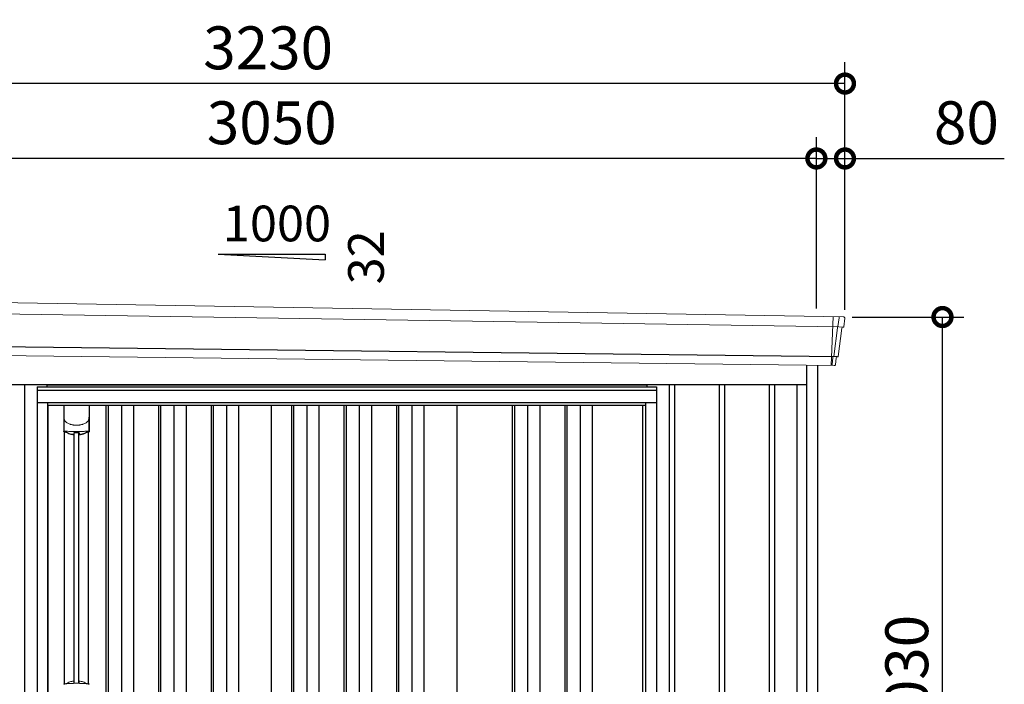
# Model space of a CAD drawing. Extents: x 220 to 16588, y -219 to 11106.
# Drawn here: x 9514 to 12271, y 3302 to 5162 of the extents above; entities that cross this region are included whole.
import ezdxf

# ---------------------------------------------------------------- set-up
doc = ezdxf.new("R2010")
doc.units = 0
doc.header["$LTSCALE"] = 20
doc.set_wipeout_variables(frame=1)
doc.header["$PDMODE"] = 3
doc.header["$PDSIZE"] = 2
doc.layers.get('0').update_dxf_attribs({"linetype": 'CONTINUOUS'})
doc.layers.get('DEFPOINTS').update_dxf_attribs({"linetype": 'CONTINUOUS'})
for name, color, linetype in [('寸法', 4, 'CONTINUOUS'), ('文字', 7, 'CONTINUOUS'), ('細線', 5, 'CONTINUOUS'), ('部品', 7, 'CONTINUOUS'), ('部品1', 7, 'CONTINUOUS')]:
    doc.layers.add(name, color=color, linetype=linetype)
doc.styles.get("Standard").update_dxf_attribs({"font": 'txt', "bigfont": 'bigfont.shx'})
doc.styles.add('STYLE1', font='isocp.shx', dxfattribs={"bigfont": 'bigfont.shx'})
doc.dimstyles.new('INABA_S40G', dxfattribs={"dimscale": 40, "dimtxt": 3, "dimasz": 2.5, "dimexe": 1.5, "dimexo": 0.5, "dimgap": 1, "dimtad": 3, "dimdec": 1, "dimdsep": 46, "dimtxsty": 'STYLE1', "dimblk1": 'DOTSMALL', "dimblk2": 'DOTSMALL', "dimsah": 1, "dimcen": 0, "dimclrt": 7, "dimadec": 0, "dimazin": 0, "dimtfac": 1, "dimtdec": 4, "dimtix": 1, "dimtmove": 0, "dimatfit": 3, "dimldrblk": 'DOTSMALL', "dimfxl": 1, "dimtolj": 1, "dimtzin": 0, "dimarcsym": 0})

# ---------------------------------------------------------------- blocks, each defined once
blk = doc.blocks.new('A$C06AC44BC')
at = {"layer": '細線', "linetype": 'Continuous', "lineweight": 15}
for p, q in [((-1573.3, 2151.6), (1588.1, 2102.2)), ((1572, 2131.6), (1566.7, 1994.3)), ((1588.4, 2127.4), (1585.4, 2103.7)), ((1588.4, 2127.4), (1588.5, 2130.8)), ((1583.9, 2099.6), (1573.7, 2019.1)), ((1583.9, 2099.6), (1584, 2102.4)), ((1585.3, 2102.3), (1585.4, 2103.7)), ((1587.8, 2102.2), (1599.1, 2101.8)), ((1571.3, 2016.4), (1568.9, 1997)), ((1571.3, 2016.4), (1571.4, 2019.2)), ((1568.7, 1994.3), (1568.9, 1997))]:
    blk.add_line(p, q, dxfattribs=at)
at = {"layer": '細線'}
for p, q in [((1583.5, 2018.7), (-1611.4, 2057)), ((-692.5, 1940), (-692.5, 150)), ((-567.5, 1940), (-567.5, 150)), ((-552.5, 1940), (-552.5, 150)), ((-427.5, 1940), (-427.5, 150)), ((-412.5, 1940), (-412.5, 150)), ((-287.5, 1940), (-287.5, 150)), ((-272.5, 1940), (-272.5, 150)), ((-147.5, 1940), (-147.5, 150)), ((-132.5, 1940), (-132.5, 150)), ((-7.5, 1940), (-7.5, 150)), ((7.5, 1940), (7.5, 150)), ((132.5, 1940), (132.5, 150)), ((147.5, 1940), (147.5, 150)), ((272.5, 1940), (272.5, 150)), ((287.5, 1940), (287.5, 150)), ((412.5, 1940), (412.5, 150)), ((427.5, 1940), (427.5, 150)), ((552.5, 1940), (552.5, 150)), ((567.5, 1940), (567.5, 150)), ((692.5, 1940), (692.5, 150)), ((707.5, 1940), (707.5, 150)), ((832.5, 1940), (832.5, 150)), ((847.5, 1940), (847.5, 150)), ((972.5, 1940), (972.5, 150)), ((987.5, 1940), (987.5, 150)), ((1112.5, 1940), (1112.5, 150)), ((1127.5, 1940), (1127.5, 150)), ((1252.5, 1940), (1252.5, 150)), ((1267.5, 1940), (1267.5, 150)), ((1392.5, 1940), (1392.5, 150)), ((1407.5, 1940), (1407.5, 150))]:
    blk.add_line(p, q, dxfattribs=at)
at = {"layer": '部品1', "linetype": 'Continuous', "lineweight": 15}
for p, q in [((1601.1, 2130.2), (-1619.5, 2184.8)), ((1601.6, 2103), (1604.6, 2126.8)), ((1586, 2020), (1596, 2099.1)), ((1599.1, 2101.8), (1600, 2101.7)), ((1574.9, 1994), (-1604.3, 2031.9)), ((1578, 1996.6), (1580.5, 2016.1)), ((1583.5, 2018.7), (1584.4, 2018.7))]:
    blk.add_line(p, q, dxfattribs=at)
at = {"layer": '部品1'}
for p, q in [((1497, 1994.9), (1497, 100)), ((1528, 1994.6), (1528, 100)), ((1497, 1940), (-1497, 1940)), ((-630, 1940), (-630, 150)), ((-210, 1940), (-210, 150)), ((210, 1940), (210, 150)), ((630, 1940), (630, 150)), ((1050, 1940), (1050, 150)), ((1470, 1940), (1470, 141))]:
    blk.add_line(p, q, dxfattribs=at)
at = {"layer": '部品1', "linetype": 'Continuous', "lineweight": 15}
for centre, radius, start, end in [((1593.2, 1918.1), 212.3, 87.6886, 87.8474), ((1601.6, 2127.2), 3, 352.7643, 87.7643), ((1599, 2098.8), 3, 87.7643, 172.7643), ((1600.1, 2103.2), 1.5, 267.7643, 352.7643), ((1583.4, 2015.7), 3, 87.7643, 172.7643), ((1584.5, 2020.2), 1.5, 267.7643, 352.7643), ((1575, 1997), 3, 267.7643, 352.7643)]:
    blk.add_arc(centre, radius, start, end, dxfattribs=at)
blk = doc.blocks.new('_DOTSMALL')
at = {"color": 0, "linetype": 'ByBlock', "ltscale": 50, "const_width": 0.5}
blk.add_lwpolyline([(-0.0625, 0, 1), (0.0625, 0, 1)], format="xyb", close=True, dxfattribs=at)
blk = doc.blocks.new('*D10')
at = {"layer": 'DEFPOINTS', "color": 0}
for p in [(11824.9, 4330), (12097.9, 4330), (11744.9, 2300)]:
    blk.add_point(p, dxfattribs=at)
at = {"layer": '寸法', "color": 0, "lineweight": -2}
for p, q in [((11844.9, 4330), (12157.9, 4330)), ((12097.9, 2300), (12097.9, 4330)), ((11764.9, 2300), (12157.9, 2300))]:
    blk.add_line(p, q, dxfattribs=at)
at = {"layer": '寸法', "color": 0, "lineweight": -2, "xscale": 100, "yscale": 100, "zscale": 100}
for p, rotation in [((12097.9, 4330), 90), ((12097.9, 2300), 270)]:
    blk.add_blockref('_DOTSMALL', p, dxfattribs=dict(at, rotation=rotation))
at = {"layer": '寸法', "color": 7, "insert": (11997.9, 3315), "char_height": 120, "attachment_point": 5, "rotation": 90, "style": 'STYLE1'}
blk.add_mtext('\\A1;2030', dxfattribs=at)
blk = doc.blocks.new('*D11')
at = {"layer": 'DEFPOINTS', "color": 0, "ltscale": 50}
for p in [(8694.9, 4773.7), (8694.9, 4380.2), (11744.9, 4333.9)]:
    blk.add_point(p, dxfattribs=at)
at = {"layer": '寸法', "color": 0, "lineweight": -2, "ltscale": 50}
for p, q in [((8694.9, 4400.2), (8694.9, 4833.7)), ((11744.9, 4353.9), (11744.9, 4833.7)), ((11744.9, 4773.7), (8694.9, 4773.7))]:
    blk.add_line(p, q, dxfattribs=at)
at = {"layer": '寸法', "color": 0, "lineweight": -2, "ltscale": 50, "xscale": 100, "yscale": 100, "zscale": 100, "rotation": 180}
blk.add_blockref('_DOTSMALL', (8694.9, 4773.7), dxfattribs=at)
at = {"layer": '寸法', "color": 0, "lineweight": -2, "ltscale": 50, "xscale": 100, "yscale": 100, "zscale": 100}
blk.add_blockref('_DOTSMALL', (11744.9, 4773.7), dxfattribs=at)
at = {"layer": '寸法', "color": 7, "ltscale": 50, "insert": (10219.9, 4873.7), "char_height": 120, "attachment_point": 5, "style": 'STYLE1'}
blk.add_mtext('\\A1;3050', dxfattribs=at)
blk = doc.blocks.new('*D13')
at = {"layer": 'DEFPOINTS', "color": 0, "linetype": 'ByBlock', "ltscale": 50}
for p in [(8594.9, 4983.3), (8594.9, 4385), (11824.9, 4330)]:
    blk.add_point(p, dxfattribs=at)
at = {"layer": '寸法', "color": 0, "linetype": 'ByBlock', "lineweight": -2, "ltscale": 50}
for p, q in [((8594.9, 4405), (8594.9, 5043.3)), ((11824.9, 4350), (11824.9, 5043.3)), ((11824.9, 4983.3), (8594.9, 4983.3))]:
    blk.add_line(p, q, dxfattribs=at)
at = {"layer": '寸法', "color": 0, "linetype": 'ByBlock', "lineweight": -2, "ltscale": 50, "xscale": 100, "yscale": 100, "zscale": 100, "rotation": 180}
blk.add_blockref('_DOTSMALL', (8594.9, 4983.3), dxfattribs=at)
at = {"layer": '寸法', "color": 0, "linetype": 'ByBlock', "lineweight": -2, "ltscale": 50, "xscale": 100, "yscale": 100, "zscale": 100}
blk.add_blockref('_DOTSMALL', (11824.9, 4983.3), dxfattribs=at)
at = {"layer": '寸法', "color": 7, "linetype": 'ByBlock', "ltscale": 50, "insert": (10209.9, 5083.3), "char_height": 120, "attachment_point": 5, "style": 'STYLE1'}
blk.add_mtext('\\A1;3230', dxfattribs=at)
blk = doc.blocks.new('*D15')
at = {"layer": 'DEFPOINTS', "color": 0, "ltscale": 50}
for p in [(11824.9, 4773.7), (11744.9, 4333.9), (11824.9, 4330)]:
    blk.add_point(p, dxfattribs=at)
at = {"layer": '寸法', "color": 0, "lineweight": -2, "ltscale": 50}
for p, q in [((11744.9, 4353.9), (11744.9, 4833.7)), ((11824.9, 4350), (11824.9, 4833.7)), ((11744.9, 4773.7), (11824.9, 4773.7)), ((11824.9, 4773.7), (12271, 4773.7))]:
    blk.add_line(p, q, dxfattribs=at)
at = {"layer": '寸法', "color": 0, "lineweight": -2, "ltscale": 50, "xscale": 100, "yscale": 100, "zscale": 100, "rotation": 180}
blk.add_blockref('_DOTSMALL', (11744.9, 4773.7), dxfattribs=at)
at = {"layer": '寸法', "color": 0, "lineweight": -2, "ltscale": 50, "xscale": 100, "yscale": 100, "zscale": 100}
blk.add_blockref('_DOTSMALL', (11824.9, 4773.7), dxfattribs=at)
at = {"layer": '寸法', "color": 7, "ltscale": 50, "insert": (12164.9, 4873.7), "char_height": 120, "attachment_point": 5, "style": 'STYLE1'}
blk.add_mtext('\\A1;80', dxfattribs=at)
blk = doc.blocks.new('A$C5C9E2251')
at = {"lineweight": -3}
blk.add_wipeout([(4579, -5.7), (4579, 0), (6259, 0), (6259, -5.7), (6286, -5.7), (6286, -1840), (4552, -1840), (4552, -5.7)], dxfattribs=at).dxf.layer = '文字'
at = {"layer": '細線', "lineweight": -3, "ltscale": 2}
for p, q in [((4552, -14.9), (6286, -14.9)), ((4582, -57), (6256, -57)), ((4745, -57), (4745, -1790)), ((4751, -57), (4751, -1790)), ((4788, -57), (4788, -1790)), ((4822, -57), (4822, -1790)), ((4892, -57), (4892, -1790)), ((4898, -57), (4898, -1790)), ((4935, -57), (4935, -1790)), ((4969, -57), (4969, -1790)), ((5039, -57), (5039, -1790)), ((5045, -57), (5045, -1790)), ((5082, -57), (5082, -1790)), ((5116, -57), (5116, -1790)), ((5264, -57), (5264, -1780)), ((5270, -57), (5270, -1780)), ((5307, -57), (5307, -1780)), ((5341, -57), (5341, -1780)), ((5411, -57), (5411, -1780)), ((5417, -57), (5417, -1780)), ((5454, -57), (5454, -1780)), ((5488, -57), (5488, -1780)), ((5558, -57), (5558, -1780)), ((5564, -57), (5564, -1780)), ((5601, -57), (5601, -1780)), ((5635, -57), (5635, -1780)), ((5882.5, -57), (5882.5, -1780)), ((5888.5, -57), (5888.5, -1780)), ((5925.5, -57), (5925.5, -1780)), ((5959.5, -57), (5959.5, -1780)), ((6029.5, -57), (6029.5, -1780)), ((6035.5, -57), (6035.5, -1780)), ((6072.5, -57), (6072.5, -1780)), ((6106.5, -57), (6106.5, -1780))]:
    blk.add_line(p, q, dxfattribs=at)
at = {"layer": '細線', "ltscale": 0.05}
for p, q in [((4627.4, -90.9), (4627.4, -129.3)), ((4697.6, -129.3), (4697.6, -90.9))]:
    blk.add_line(p, q, dxfattribs=at)
at = {"layer": '細線'}
for p, q in [((4655.7, -834.2), (4655.7, -133.6)), ((4669.2, -834.2), (4669.2, -133.6))]:
    blk.add_line(p, q, dxfattribs=at)
at = {"layer": '細線', "ltscale": 0.05}
for centre, start, end in [((4607.5, -123.4), 341.0272, 343.615), ((4717.4, -123.4), 196.385, 198.9728)]:
    blk.add_arc(centre, 20.7, start, end, dxfattribs=at)
at = {"layer": '細線', "linetype": 'Continuous', "lineweight": 15}
for centre, radius, start, end in [((4629.7, -838.6), 2.38, 110.8408, 177.7461), ((4715.5, -842.2), 20.3, 160.7589, 163.3275), ((4695.3, -838.6), 2.38, 2.2536, 69.1595)]:
    blk.add_arc(centre, radius, start, end, dxfattribs=at)
for points, knots in [([(4627.4, -90.9), (4627.4, -92.5), (4627.6, -94.1), (4628.1, -96.4), (4628.3, -97.1), (4628.6, -98.3), (4628.8, -98.7), (4629, -99.3), (4629, -99.4), (4629.2, -99.8), (4629.2, -100), (4629.3, -100.2)], [0, 0, 0, 0, 0.5, 0.5, 0.75, 0.75, 0.875, 0.875, 0.9375, 0.9375, 1, 1, 1, 1]), ([(4629.3, -100.2), (4630.3, -101.3), (4631.3, -102.4), (4632.9, -103.8), (4633.5, -104.3), (4634.6, -105.2), (4635.2, -105.6), (4638.3, -107.6), (4640.9, -108.9), (4644.5, -110.1), (4645.3, -110.4), (4646.8, -110.8), (4647.5, -111), (4649.8, -111.5), (4651.3, -111.8), (4653.7, -112.2), (4654.4, -112.3), (4656, -112.5), (4656.8, -112.6), (4659.3, -112.7), (4660.9, -112.8), (4664.1, -112.8), (4665.7, -112.7), (4668.1, -112.6), (4668.9, -112.5), (4670.5, -112.3), (4671.3, -112.2), (4673.6, -111.9), (4675.2, -111.5), (4677.4, -111), (4678.2, -110.8), (4679.7, -110.4), (4680.4, -110.1), (4682.6, -109.4), (4684, -108.8), (4686.6, -107.5), (4687.9, -106.8), (4689.8, -105.6), (4690.4, -105.1), (4691.5, -104.3), (4692.1, -103.8), (4693.7, -102.4), (4694.7, -101.3), (4695.6, -100.2)], [0, 0, 0, 0, 0.0625, 0.0625, 0.09375, 0.09375, 0.125, 0.125, 0.25, 0.25, 0.28125, 0.28125, 0.3125, 0.3125, 0.375, 0.375, 0.40625, 0.40625, 0.4375, 0.4375, 0.5, 0.5, 0.5625, 0.5625, 0.59375, 0.59375, 0.625, 0.625, 0.6875, 0.6875, 0.71875, 0.71875, 0.75, 0.75, 0.8125, 0.8125, 0.875, 0.875, 0.90625, 0.90625, 0.9375, 0.9375, 1, 1, 1, 1]), ([(4697.6, -90.9), (4697.5, -92.5), (4697.3, -94.1), (4696.9, -96.4), (4696.7, -97.1), (4696.3, -98.3), (4696.2, -98.7), (4696, -99.3), (4695.9, -99.4), (4695.8, -99.8), (4695.7, -100), (4695.6, -100.2)], [0, 0, 0, 0, 0.5, 0.5, 0.75, 0.75, 0.875, 0.875, 0.9375, 0.9375, 1, 1, 1, 1]), ([(4629.3, -129), (4629, -129), (4628.8, -129), (4628.3, -129), (4628.1, -129), (4627.8, -129), (4627.7, -129.1), (4627.4, -129.2), (4627.4, -129.2), (4627.4, -129.3)], [0, 0, 0, 0, 0.25, 0.25, 0.5, 0.5, 0.75, 0.75, 1, 1, 1, 1]), ([(4695.6, -129), (4693.2, -129.3), (4690.7, -129.5), (4686.8, -129.8), (4685.5, -129.9), (4683.4, -130.1), (4682.7, -130.1), (4681.3, -130.2), (4680.6, -130.2), (4677.1, -130.4), (4674.2, -130.5), (4669.9, -130.6), (4668.4, -130.7), (4666.2, -130.7), (4665.4, -130.7), (4663.9, -130.7), (4663.2, -130.7), (4659.5, -130.7), (4656.5, -130.7), (4652.1, -130.6), (4650.7, -130.5), (4648.5, -130.4), (4647.8, -130.4), (4646.4, -130.3), (4645.7, -130.3), (4642.1, -130.1), (4639.4, -130), (4634.2, -129.5), (4631.7, -129.3), (4629.3, -129)], [0, 0, 0, 0, 0.125, 0.125, 0.1875, 0.1875, 0.21875, 0.21875, 0.25, 0.25, 0.375, 0.375, 0.4375, 0.4375, 0.46875, 0.46875, 0.5, 0.5, 0.625, 0.625, 0.6875, 0.6875, 0.71875, 0.71875, 0.75, 0.75, 0.875, 0.875, 1, 1, 1, 1]), ([(4697.6, -129.3), (4697.6, -129.2), (4697.5, -129.2), (4697.3, -129.1), (4697.2, -129), (4696.8, -129), (4696.6, -129), (4696.2, -129), (4695.9, -129), (4695.6, -129)], [0, 0, 0, 0, 0.25, 0.25, 0.5, 0.5, 0.75, 0.75, 1, 1, 1, 1]), ([(4628.8, -836.3), (4628.8, -836.4), (4628.9, -836.5), (4629, -836.6), (4629.1, -836.6), (4629.4, -836.7), (4629.5, -836.7), (4629.9, -836.7), (4630.1, -836.7), (4630.3, -836.7)], [0, 0, 0, 0, 0.25, 0.25, 0.5, 0.5, 0.75, 0.75, 1, 1, 1, 1]), ([(4630.3, -836.7), (4631.5, -836.5), (4632.6, -836.4), (4633.9, -836.3), (4635.1, -836.1), (4636.3, -836), (4637.6, -835.9), (4638.9, -835.8), (4640.2, -835.7), (4641.5, -835.6), (4641.8, -835.6), (4642.2, -835.6), (4642.5, -835.6), (4642.7, -835.6), (4642.8, -835.5), (4643, -835.5), (4643.2, -835.5), (4643.3, -835.5), (4643.5, -835.5), (4644.2, -835.5), (4644.9, -835.4), (4645.6, -835.4), (4646.9, -835.3), (4648.3, -835.3), (4649.7, -835.2), (4651.1, -835.1), (4652.5, -835.1), (4653.9, -835.1), (4655.3, -835), (4656.7, -835), (4658.2, -835), (4658.9, -835), (4659.6, -835), (4660.3, -835), (4660.7, -835), (4661.1, -835), (4661.4, -835), (4661.8, -835), (4662.1, -835), (4662.5, -835)], [0.03351892, 0.03351892, 0.03351892, 0.03351892, 0.03770451, 0.03770451, 0.03770451, 0.04189011, 0.04189011, 0.04189011, 0.04607571, 0.04607571, 0.04607571, 0.0471221, 0.0471221, 0.0471221, 0.0476453, 0.0476453, 0.0476453, 0.0481685, 0.0481685, 0.0481685, 0.0502613, 0.0502613, 0.0502613, 0.0544469, 0.0544469, 0.0544469, 0.05863249, 0.05863249, 0.05863249, 0.06281809, 0.06281809, 0.06281809, 0.06491089, 0.06491089, 0.06491089, 0.06595729, 0.06595729, 0.06595729, 0.06696954, 0.06696954, 0.06696954, 0.06696954]), ([(4662.5, -835), (4662.5, -835), (4662.5, -835), (4662.5, -835), (4664, -835), (4665.4, -835), (4666.8, -835), (4668.2, -835), (4669.7, -835), (4671.1, -835.1), (4672.5, -835.1), (4673.9, -835.1), (4675.3, -835.2), (4676, -835.2), (4676.7, -835.3), (4677.4, -835.3), (4677.7, -835.3), (4678.1, -835.3), (4678.4, -835.3), (4678.6, -835.3), (4678.8, -835.4), (4678.9, -835.4), (4679.1, -835.4), (4679.3, -835.4), (4679.5, -835.4), (4680.8, -835.5), (4682.2, -835.5), (4683.5, -835.6), (4684.8, -835.7), (4686.1, -835.8), (4687.4, -835.9), (4688.6, -836), (4689.9, -836.1), (4691.1, -836.3), (4692.3, -836.4), (4693.5, -836.5), (4694.6, -836.7)], [0, 0, 0, 0, 0.00003415, 0.00003415, 0.00003415, 0.00421974, 0.00421974, 0.00421974, 0.00840534, 0.00840534, 0.00840534, 0.01259093, 0.01259093, 0.01259093, 0.01468373, 0.01468373, 0.01468373, 0.01573013, 0.01573013, 0.01573013, 0.01625333, 0.01625333, 0.01625333, 0.01677653, 0.01677653, 0.01677653, 0.02096213, 0.02096213, 0.02096213, 0.02514772, 0.02514772, 0.02514772, 0.02933332, 0.02933332, 0.02933332, 0.03351892, 0.03351892, 0.03351892, 0.03351892]), ([(4694.6, -836.7), (4694.9, -836.7), (4695.1, -836.7), (4695.4, -836.7), (4695.6, -836.7), (4695.8, -836.6), (4695.9, -836.6), (4696.1, -836.5), (4696.1, -836.4), (4696.1, -836.3)], [0, 0, 0, 0, 0.25, 0.25, 0.5, 0.5, 0.75, 0.75, 1, 1, 1, 1])]:
    blk.add_open_spline(points, degree=3, knots=knots, dxfattribs=at)
at = {"layer": '細線', "ltscale": 0.05}
blk.add_open_spline([(4697.6, -90.9), (4697.6, -90.7), (4697.6, -90.4), (4697.6, -90.1)], degree=3, dxfattribs=at)
at = {"layer": '細線', "linetype": 'Continuous', "lineweight": 15}
blk.add_open_spline([(4628.5, -835.5), (4628.6, -835.7), (4628.7, -836), (4628.8, -836.3)], degree=3, dxfattribs=at)
at = {"layer": '部品', "lineweight": -3, "ltscale": 2}
for p, q in [((4579, 0), (6259, 0)), ((4579, 0), (4579, -5.7)), ((6259, 0), (6259, -5.7)), ((4552, -5.7), (6286, -5.7)), ((4552, -5.7), (4552, -1840)), ((6286, -5.7), (6286, -1840)), ((4552, -49), (6286, -49)), ((4582, -1798), (4582, -49)), ((6256, -1798), (6256, -49)), ((4583.5, -1790), (4583.5, -57)), ((5208, -1790), (5208, -57)), ((5727, -57), (5727, -1780)), ((6247, -57), (6247, -1795.3))]:
    blk.add_line(p, q, dxfattribs=at)
at = {"layer": '部品'}
for p, q in [((4627.1, -57), (4627.1, -130.2)), ((4697.9, -57), (4697.9, -130.2)), ((4629.2, -836.2), (4629.2, -131.7)), ((4695.7, -836.2), (4695.7, -131.7))]:
    blk.add_line(p, q, dxfattribs=at)
for points in [[(4627.1, -130.2, 0.006066), (4627.1, -130.2, 0.006038), (4627.1, -130.3, 0.006018), (4627.1, -130.3, 0.006007), (4627.1, -130.4, 0.006003), (4627.1, -130.4, 0.006006), (4627.1, -130.5, 0.006018), (4627.1, -130.5, 0.006038), (4627.1, -130.6, 0.006066), (4627.1, -130.6, 0.006101), (4627.1, -130.7, 0.006145), (4627.1, -130.7, 0.006212), (4627.2, -130.8, 0.006246), (4627.2, -130.8, 0.006203), (4627.2, -130.8, 0.006172), (4627.2, -130.9, 0.006154), (4627.2, -130.9, 0.006149), (4627.3, -131, 0.006157), (4627.3, -131, 0.006177), (4627.3, -131.1, 0.00621), (4627.3, -131.1, 0.006256), (4627.3, -131.2, 0.006314), (4627.4, -131.2, 0.006386), (4627.4, -131.3, 0.006445), (4627.4, -131.3, 0.006408), (4627.4, -131.3, 0.006372), (4627.5, -131.4, 0.006347), (4627.5, -131.4, 0.006335), (4627.5, -131.5, 0.006334), (4627.6, -131.5, 0.006345), (4627.6, -131.5, 0.006367), (4627.6, -131.6, 0.006401), (4627.7, -131.6, 0.006446), (4627.7, -131.6, 0.006503), (4627.8, -131.7, 0.006571), (4627.8, -131.7, 0.006562), (4627.8, -131.7, 0.006522), (4627.9, -131.8, 0.006504), (4627.9, -131.8, 0.006492), (4628, -131.8, 0.006487), (4628, -131.9, 0.006488), (4628, -131.9, 0.006496), (4628.1, -131.9, 0.00651), (4628.1, -131.9, 0.006531), (4628.2, -132, 0.006558), (4628.2, -132, 0.006591), (4628.3, -132, 0.00663), (4628.3, -132)], [(4672.5, -138.4, 0.001862), (4672.9, -138.4, 0.001867), (4673.2, -138.4, 0.001872), (4673.6, -138.3, 0.001877), (4674, -138.3, 0.001882), (4674.3, -138.2, 0.001886), (4674.6, -138.1, 0.00189), (4675, -138.1, 0.001894), (4675.3, -138, 0.001897), (4675.7, -138, 0.0019), (4676, -137.9, 0.001903), (4676.4, -137.8, 0.001906), (4676.7, -137.8, 0.001908), (4677, -137.7, 0.00191), (4677.4, -137.6, 0.001912), (4677.7, -137.5, 0.001913), (4678, -137.5, 0.001915), (4678.4, -137.4, 0.001946), (4678.7, -137.3, 0.001976), (4679, -137.2, 0.001979), (4679.4, -137.1, 0.001985), (4679.7, -137, 0.001995), (4680, -136.9, 0.002009), (4680.3, -136.8, 0.002028), (4680.7, -136.7, 0.00205), (4681, -136.6, 0.002077), (4681.3, -136.5, 0.002077), (4681.6, -136.4, 0.002088), (4681.9, -136.3, 0.002107), (4682.2, -136.2, 0.002127), (4682.5, -136.1, 0.002146), (4682.8, -136, 0.002165), (4683.1, -135.9, 0.002184), (4683.4, -135.8, 0.002203), (4683.7, -135.6, 0.002221), (4684, -135.5)], [(4669.5, -137.9, 0.014381), (4669.5, -137.9, 0.014482), (4669.5, -138, 0.014486), (4669.5, -138, 0.014394), (4669.5, -138, 0.014208), (4669.5, -138, 0.013936), (4669.5, -138, 0.013588), (4669.5, -138, 0.013176), (4669.5, -138, 0.012713), (4669.5, -138.1, 0.012211), (4669.5, -138.1, 0.011684), (4669.5, -138.1, 0.011176), (4669.5, -138.1, 0.010848), (4669.5, -138.1, 0.010285), (4669.6, -138.1, 0.009748), (4669.6, -138.1, 0.009239), (4669.6, -138.1, 0.008758), (4669.6, -138.2, 0.008307), (4669.6, -138.2, 0.007885), (4669.6, -138.2, 0.007491), (4669.6, -138.2, 0.007124), (4669.7, -138.2, 0.006782), (4669.7, -138.2, 0.006465), (4669.7, -138.2, 0.006133), (4669.7, -138.2, 0.005742), (4669.7, -138.2, 0.005473), (4669.7, -138.3, 0.005218), (4669.8, -138.3, 0.004976), (4669.8, -138.3, 0.004747), (4669.8, -138.3, 0.00453), (4669.8, -138.3, 0.004325), (4669.9, -138.3, 0.00413), (4669.9, -138.3, 0.003947), (4669.9, -138.3, 0.003773), (4669.9, -138.3, 0.00361), (4670, -138.3, 0.003499), (4670, -138.3, 0.003407), (4670, -138.4, 0.00325), (4670, -138.4, 0.003109), (4670.1, -138.4, 0.002983), (4670.1, -138.4, 0.00287), (4670.1, -138.4, 0.002768), (4670.2, -138.4, 0.002677), (4670.2, -138.4, 0.002596), (4670.2, -138.4, 0.002523), (4670.3, -138.4, 0.002459), (4670.3, -138.4, 0.002401), (4670.3, -138.4, 0.002308), (4670.4, -138.4, 0.002211), (4670.4, -138.4, 0.002156), (4670.5, -138.4, 0.002102), (4670.5, -138.5, 0.002051), (4670.5, -138.5, 0.002), (4670.6, -138.5, 0.001952), (4670.6, -138.5, 0.001905), (4670.6, -138.5, 0.001859), (4670.7, -138.5, 0.001814), (4670.7, -138.5, 0.001772), (4670.8, -138.5, 0.00173), (4670.8, -138.5, 0.001713), (4670.9, -138.5, 0.001684), (4670.9, -138.5, 0.001643), (4670.9, -138.5, 0.001605), (4671, -138.5, 0.001571), (4671, -138.5, 0.001541), (4671.1, -138.5, 0.001513), (4671.1, -138.5, 0.001488), (4671.2, -138.5, 0.001466), (4671.2, -138.5, 0.001447), (4671.3, -138.5, 0.001429), (4671.3, -138.5, 0.001415), (4671.3, -138.5, 0.001392), (4671.4, -138.5, 0.00137), (4671.4, -138.5, 0.001351), (4671.5, -138.5, 0.001334), (4671.5, -138.5, 0.001319), (4671.6, -138.5, 0.001305), (4671.6, -138.5, 0.001293), (4671.7, -138.5, 0.001283), (4671.7, -138.5, 0.001273), (4671.8, -138.5, 0.001265), (4671.8, -138.5, 0.001259), (4671.9, -138.5, 0.001254), (4671.9, -138.5, 0.001231), (4672, -138.5, 0.001225), (4672, -138.5, 0.001221), (4672.1, -138.5, 0.001217), (4672.1, -138.5, 0.001213), (4672.2, -138.5, 0.001209), (4672.2, -138.5, 0.001204), (4672.3, -138.5, 0.0012), (4672.3, -138.5, 0.001196), (4672.4, -138.5, 0.001192), (4672.4, -138.5, 0.001187), (4672.5, -138.4, 0.001183), (4672.5, -138.4)]]:
    blk.add_lwpolyline(points, format="xyb", dxfattribs=at)
for centre, radius, start, end in [((4662.5, -47.8), 90.9, 247.9267, 248.4074), ((4610.7, -125.9), 19.4, 340.6788, 342.7826), ((4669.8, -66.3), 75, 241.9917, 247.3707), ((4021.5, -126.2), 634.1, 358.9413, 359.294), ((5303.5, -126.2), 634.1, 180.706, 181.0587), ((4655.1, -66.3), 75, 292.6293, 298.0083), ((4714.2, -125.9), 19.4, 197.2174, 199.3212), ((4662.5, -47.8), 90.9, 291.5926, 292.0733)]:
    blk.add_arc(centre, radius, start, end, dxfattribs=at)
at = {"layer": '部品', "color": 7, "linetype": 'Continuous', "lineweight": 15}
for centre, radius, start, end in [((4662.5, -919.8), 90.8, 111.7179, 111.9339), ((4669.9, -901.5), 75.1, 112.5138, 118.0576), ((4258, -841.4), 397.4, 1.1284, 1.6927)]:
    blk.add_arc(centre, radius, start, end, dxfattribs=at)
at = {"layer": '部品'}
for points, knots in [([(4629.2, -131.6), (4629.3, -131.5), (4629.3, -131.5), (4629.5, -131.4), (4629.6, -131.4), (4629.7, -131.3), (4629.8, -131.3), (4629.9, -131.3), (4630, -131.3), (4630.3, -131.3), (4630.4, -131.3), (4630.7, -131.3), (4631, -131.3), (4631.3, -131.4)], [0, 0, 0, 0, 0.25, 0.25, 0.375, 0.375, 0.5, 0.5, 0.625, 0.625, 0.75, 0.75, 1, 1, 1, 1]), ([(4631.3, -131.4), (4631.5, -131.4), (4631.8, -131.5), (4632.2, -131.6), (4632.4, -131.6), (4632.7, -131.7), (4632.8, -131.8), (4633.2, -131.9), (4633.5, -132), (4634.1, -132.3), (4634.3, -132.4), (4634.6, -132.5)], [0, 0, 0, 0, 0.25, 0.25, 0.375, 0.375, 0.5, 0.5, 0.75, 0.75, 1, 1, 1, 1]), ([(4640.9, -135.5), (4642.6, -136.2), (4644.4, -136.8), (4647.3, -137.6), (4648.3, -137.8), (4650.3, -138.2), (4651.4, -138.3), (4652.4, -138.4)], [0, 0, 0, 0, 0.5, 0.5, 0.75, 0.75, 1, 1, 1, 1]), ([(4655.5, -134), (4655.5, -133.9), (4655.6, -133.7), (4655.8, -133.5), (4656, -133.3), (4656.5, -133.1), (4656.8, -133), (4657.3, -133), (4657.5, -132.9), (4657.9, -132.9), (4658, -132.9), (4658.2, -132.9)], [0, 0, 0, 0, 0.25, 0.25, 0.5, 0.5, 0.75, 0.75, 0.875, 0.875, 1, 1, 1, 1]), ([(4666.7, -132.9), (4666.9, -132.9), (4667.1, -132.9), (4667.4, -132.9), (4667.6, -133), (4668, -133), (4668.1, -133), (4668.4, -133.1), (4668.5, -133.2), (4668.9, -133.3), (4669.1, -133.5), (4669.3, -133.7), (4669.3, -133.7), (4669.4, -133.9), (4669.4, -134), (4669.4, -134)], [0, 0, 0, 0, 0.125, 0.125, 0.25, 0.25, 0.375, 0.375, 0.5, 0.5, 0.75, 0.75, 0.875, 0.875, 1, 1, 1, 1]), ([(4690.4, -132.5), (4690.6, -132.4), (4690.9, -132.3), (4691.4, -132), (4691.7, -131.9), (4692.1, -131.8), (4692.3, -131.7), (4692.6, -131.6), (4692.7, -131.6), (4693.1, -131.5), (4693.4, -131.4), (4693.7, -131.4)], [0, 0, 0, 0, 0.25, 0.25, 0.5, 0.5, 0.625, 0.625, 0.75, 0.75, 1, 1, 1, 1]), ([(4693.7, -131.4), (4693.9, -131.3), (4694.2, -131.3), (4694.6, -131.3), (4694.7, -131.3), (4694.9, -131.3), (4695, -131.3), (4695.3, -131.3), (4695.4, -131.4), (4695.6, -131.5), (4695.7, -131.5), (4695.7, -131.6)], [0, 0, 0, 0, 0.25, 0.25, 0.375, 0.375, 0.5, 0.5, 0.75, 0.75, 1, 1, 1, 1]), ([(4697.9, -130.2), (4697.9, -130.4), (4697.8, -130.6), (4697.7, -130.9), (4697.6, -131.1), (4697.4, -131.4), (4697.3, -131.6), (4697, -131.9), (4696.8, -132), (4696.6, -132)], [0, 0, 0, 0, 0.25, 0.25, 0.5, 0.5, 0.75, 0.75, 1, 1, 1, 1]), ([(4652.4, -138.4), (4652.6, -138.5), (4652.8, -138.5), (4653.2, -138.5), (4653.4, -138.5), (4653.8, -138.5), (4653.9, -138.5), (4654.3, -138.5), (4654.4, -138.5), (4654.7, -138.4), (4654.8, -138.4), (4655.1, -138.3), (4655.2, -138.3), (4655.3, -138.2), (4655.4, -138.1), (4655.4, -138), (4655.5, -138), (4655.5, -137.9)], [0, 0, 0, 0, 0.125, 0.125, 0.25, 0.25, 0.375, 0.375, 0.5, 0.5, 0.625, 0.625, 0.75, 0.75, 0.875, 0.875, 1, 1, 1, 1])]:
    blk.add_open_spline(points, degree=3, knots=knots, dxfattribs=at)
blk.add_open_spline([(4658.2, -132.9), (4661.1, -132.9), (4663.9, -132.9), (4666.7, -132.9)], degree=3, dxfattribs=at)
at = {"layer": '部品', "color": 7, "linetype": 'Continuous', "lineweight": 15}
for points, knots in [([(4628.5, -835.5), (4628.3, -835.6), (4628.1, -835.7), (4627.7, -836), (4627.6, -836.2), (4627.4, -836.5), (4627.3, -836.6), (4627.2, -836.8), (4627.2, -836.9), (4627.1, -837.3), (4627, -837.5), (4627, -837.7)], [0, 0, 0, 0, 0.25, 0.25, 0.5, 0.5, 0.625, 0.625, 0.75, 0.75, 1, 1, 1, 1]), ([(4629.1, -836), (4629.1, -836), (4629, -835.8), (4628.9, -835.6), (4628.9, -835.4), (4628.9, -835.4)], [0, 0, 0, 0, 0.335803, 0.669096, 1, 1, 1, 1]), ([(4629.1, -836), (4629.1, -836.1), (4629.2, -836.2), (4629.4, -836.3), (4629.5, -836.4), (4629.8, -836.4), (4629.9, -836.4), (4630.1, -836.4), (4630.3, -836.4), (4630.6, -836.4), (4630.8, -836.4), (4631.1, -836.3), (4631.3, -836.3), (4631.7, -836.2), (4631.9, -836.2), (4632.1, -836.1)], [0, 0, 0, 0, 0.25, 0.25, 0.375, 0.375, 0.5, 0.5, 0.625, 0.625, 0.75, 0.75, 0.875, 0.875, 1, 1, 1, 1]), ([(4632.1, -836.1), (4632.3, -836.1), (4632.5, -836), (4633, -835.9), (4633.2, -835.8), (4633.6, -835.6), (4633.8, -835.5), (4634.2, -835.4), (4634.4, -835.3), (4634.6, -835.2)], [0, 0, 0, 0, 0.25, 0.25, 0.5, 0.5, 0.75, 0.75, 1, 1, 1, 1]), ([(4641.1, -832.1), (4642.8, -831.4), (4644.6, -830.8), (4647.4, -830.1), (4648.4, -829.8), (4650.4, -829.5), (4651.4, -829.3), (4652.4, -829.2)], [0, 0, 0, 0, 0.5, 0.5, 0.75, 0.75, 1, 1, 1, 1]), ([(4652.4, -829.2), (4652.6, -829.2), (4652.8, -829.2), (4653.1, -829.1), (4653.3, -829.1), (4653.7, -829.1), (4653.8, -829.1), (4654.2, -829.2), (4654.3, -829.2), (4654.6, -829.2), (4654.7, -829.3), (4654.9, -829.3), (4655, -829.4), (4655.1, -829.4), (4655.2, -829.5), (4655.3, -829.6), (4655.3, -829.6), (4655.3, -829.7)], [0, 0, 0, 0, 0.125, 0.125, 0.25, 0.25, 0.375, 0.375, 0.5, 0.5, 0.625, 0.625, 0.75, 0.75, 0.875, 0.875, 1, 1, 1, 1]), ([(4655.4, -833.6), (4655.4, -833.8), (4655.4, -833.9), (4655.7, -834.2), (4655.9, -834.3), (4656.4, -834.5), (4656.7, -834.6), (4657.3, -834.7), (4657.4, -834.7), (4657.8, -834.8), (4658, -834.8), (4658.2, -834.8)], [0, 0, 0, 0, 0.25, 0.25, 0.5, 0.5, 0.75, 0.75, 0.875, 0.875, 1, 1, 1, 1]), ([(4662.5, -834.8), (4662.2, -834.8), (4661.8, -834.8), (4661.1, -834.8), (4660.3, -834.8), (4659.6, -834.8), (4658.9, -834.8), (4658.5, -834.8), (4658.2, -834.8)], [0, 0, 0, 0, 0.16661, 0.333242, 0.499896, 0.666573, 0.833274, 1, 1, 1, 1]), ([(4666.7, -834.8), (4666.5, -834.8), (4666, -834.8), (4665.3, -834.8), (4664.6, -834.8), (4663.9, -834.8), (4663.2, -834.8), (4662.7, -834.8), (4662.5, -834.8)], [0, 0, 0, 0, 0.166726, 0.333427, 0.500104, 0.666758, 0.83339, 1, 1, 1, 1]), ([(4666.7, -834.8), (4666.9, -834.8), (4667.1, -834.8), (4667.5, -834.7), (4667.7, -834.7), (4668, -834.7), (4668.2, -834.6), (4668.5, -834.5), (4668.7, -834.5), (4669, -834.3), (4669.2, -834.2), (4669.4, -834), (4669.5, -833.9), (4669.6, -833.7), (4669.6, -833.7), (4669.6, -833.6)], [0, 0, 0, 0, 0.125, 0.125, 0.25, 0.25, 0.375, 0.375, 0.5, 0.5, 0.75, 0.75, 0.875, 0.875, 1, 1, 1, 1]), ([(4669.7, -829.7), (4669.7, -829.6), (4669.7, -829.6), (4669.8, -829.5), (4669.8, -829.4), (4670, -829.4), (4670, -829.3), (4670.2, -829.3), (4670.4, -829.2), (4670.6, -829.2), (4670.8, -829.2), (4671.1, -829.1), (4671.3, -829.1), (4671.6, -829.1), (4671.8, -829.1), (4672.2, -829.2), (4672.3, -829.2), (4672.5, -829.2)], [0, 0, 0, 0, 0.125, 0.125, 0.25, 0.25, 0.375, 0.375, 0.5, 0.5, 0.625, 0.625, 0.75, 0.75, 0.875, 0.875, 1, 1, 1, 1]), ([(4672.5, -829.2), (4674.6, -829.4), (4676.5, -829.8), (4679.4, -830.5), (4680.3, -830.8), (4682.1, -831.4), (4683, -831.7), (4683.8, -832.1)], [0, 0, 0, 0, 0.5, 0.5, 0.75, 0.75, 1, 1, 1, 1]), ([(4690.4, -835.2), (4690.5, -835.3), (4690.7, -835.4), (4691.1, -835.5), (4691.3, -835.6), (4691.8, -835.8), (4692, -835.9), (4692.4, -836), (4692.6, -836.1), (4692.8, -836.1)], [0, 0, 0, 0, 0.25, 0.25, 0.5, 0.5, 0.75, 0.75, 1, 1, 1, 1]), ([(4692.8, -836.1), (4693.2, -836.2), (4693.6, -836.3), (4694.3, -836.4), (4694.7, -836.4), (4695.1, -836.4), (4695.2, -836.4), (4695.4, -836.4), (4695.5, -836.3), (4695.7, -836.3), (4695.7, -836.2), (4695.8, -836.1), (4695.8, -836.1), (4695.9, -836)], [0, 0, 0, 0, 0.25, 0.25, 0.5, 0.5, 0.625, 0.625, 0.75, 0.75, 0.875, 0.875, 1, 1, 1, 1]), ([(4695.9, -836), (4695.9, -836), (4695.9, -835.8), (4696, -835.6), (4696.1, -835.4), (4696.1, -835.4)], [0, 0, 0, 0, 0.3333391, 0.6666609, 1, 1, 1, 1]), ([(4697.9, -837.7), (4697.9, -837.5), (4697.9, -837.3), (4697.8, -836.9), (4697.7, -836.8), (4697.6, -836.6), (4697.6, -836.5), (4697.4, -836.3), (4697.4, -836.2), (4697.2, -836), (4697.1, -835.9), (4696.8, -835.7), (4696.6, -835.6), (4696.4, -835.5)], [0, 0, 0, 0, 0.25, 0.25, 0.375, 0.375, 0.5, 0.5, 0.625, 0.625, 0.75, 0.75, 1, 1, 1, 1])]:
    blk.add_open_spline(points, degree=3, knots=knots, dxfattribs=at)
for points in [[(4669.6, -833.6), (4669.6, -832.1), (4669.6, -830.8), (4669.7, -829.7)], [(4683.8, -832.1), (4686, -833), (4688.2, -834), (4690.4, -835.2)], [(4696.1, -835.4), (4696.2, -835.4), (4696.3, -835.4), (4696.4, -835.5)]]:
    blk.add_open_spline(points, degree=3, dxfattribs=at)

msp = doc.modelspace()

# ---------------------------------------------------------------- linework, layer by layer
at = {"layer": '部品1', "ltscale": 50}
for p, q in [((10069.94594896, 4505.87880935), (10369.94594896, 4505.87880935)), ((10369.94594896, 4505.87880935), (10369.94594896, 4490.34482877))]:
    msp.add_line(p, q, dxfattribs=at)
at = {"layer": '部品1'}
msp.add_line((10069.94594896, 4505.87880935), (10369.94594896, 4490.34482877), dxfattribs=at)

# ---------------------------------------------------------------- block references
at = {"layer": '寸法', "ltscale": 50}
msp.add_blockref('A$C06AC44BC', (10219.94594896, 2200), dxfattribs=at)

# ---------------------------------------------------------------- texts
at = {"layer": '部品1', "ltscale": 50}
msp.add_text('1000', height=100, dxfattribs=at).set_placement((10083.21378418, 4541.7628315))
msp.add_text('32', height=100, rotation=90, dxfattribs=at).set_placement((10533.87398922, 4421.3092527))

# ---------------------------------------------------------------- dimensions: what is measured, and where the dimension line sits
at = {"layer": '寸法', "linetype": 'ByBlock', "ltscale": 50}
dim = msp.add_linear_dim(base=(8594.94594896, 4983.26199825), p1=(11824.94594896, 4330.01067025), p2=(8594.94594896, 4385), dimstyle='INABA_S40G', override={"dimtdec": 1, "dimtix": 0}, dxfattribs=at)
dim.commit()
dim.dimension.update_dxf_attribs({"geometry": '*D13', "text_midpoint": (10209.94594896, 4983.26199825), "dimtype": 160})
at = {"layer": '寸法', "ltscale": 50}
for base, p2, picture, middle in [((8694.94594896, 4773.66812383), (8694.94594896, 4380.16922361), '*D11', (10219.94594896, 4773.66812383)), ((11824.94594896, 4773.66812383), (11824.94594896, 4330.01067025), '*D15', (12164.94594896, 4773.66812383))]:
    dim = msp.add_linear_dim(base=base, p1=(11744.94594896, 4333.90648019), p2=p2, dimstyle='INABA_S40G', override={"dimtdec": 1, "dimtix": 0}, dxfattribs=at)
    dim.commit()
    dim.dimension.update_dxf_attribs({"geometry": picture, "text_midpoint": middle, "dimtype": 160})
at = {"layer": '寸法'}
dim = msp.add_linear_dim(base=(12097.945956, 4330.01067025), p1=(11744.94594896, 2300.01067025), p2=(11824.94594896, 4330.01067025), angle=90, dimstyle='INABA_S40G', override={"dimtdec": 1, "dimtix": 0}, dxfattribs=at)
dim.commit()
dim.dimension.update_dxf_attribs({"geometry": '*D10', "text_midpoint": (11997.93414497, 3315.01067025)})

# ---------------------------------------------------------------- next in the draw order: block references
at = {"layer": '部品1', "ltscale": 10}
msp.add_blockref('A$C5C9E2251', (5010.97600452, 4140), dxfattribs=at)

doc.saveas('drawing.dxf')
